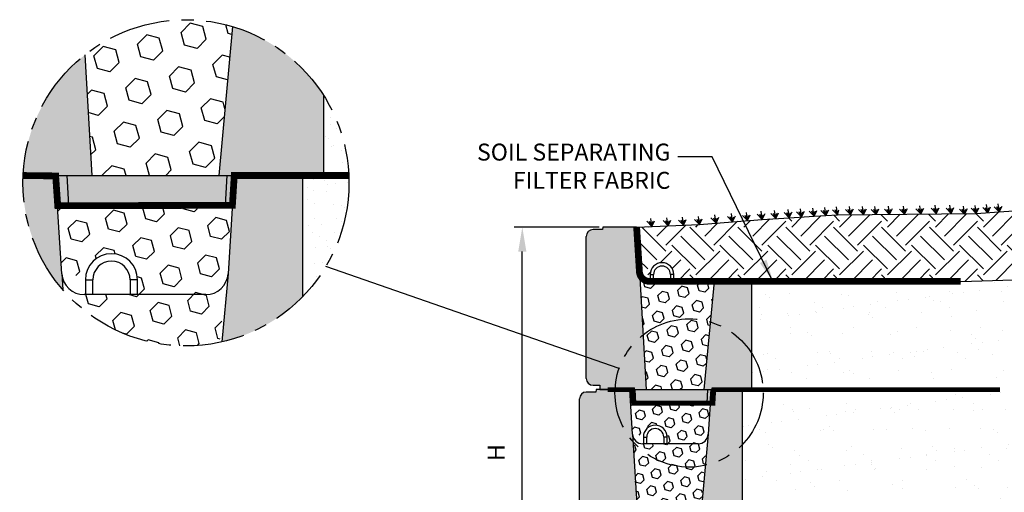
# Model space of a CAD drawing. Units: inches. Extents: x 621 to 6490, y -1171 to 1260.
# Drawn here: x 621 to 781, y 1184 to 1260 of the extents above; entities that cross this region are included whole.
import ezdxf

# ---------------------------------------------------------------- set-up
doc = ezdxf.new("R2010")
doc.units = ezdxf.units.IN
doc.header["$MEASUREMENT"] = 0
doc.linetypes.add('CENTERX2', pattern=[0.7999999999999999, 0.5, -0.1, 0.1, -0.1])
doc.layers.add('DIM', color=7, linetype='Continuous')
doc.layers.add('Hatch', color=8, linetype='Continuous')
doc.styles.add('ROMANS', font='romans', dxfattribs={"height": 1.2})
doc.styles.add('SMOOTHER', font='SIMPLEX', dxfattribs={"height": 0.09375})
doc.linetypes.add('FENCE 3', pattern='A,0.465492,-0.011873,["X",ROMANS,S=0.12,R=0,X=0,Y=-0.06],-0.127516,0.464813', length=1.069694)
doc.dimstyles.get("Standard").update_dxf_attribs({"dimscale": 5, "dimtxt": 0.18, "dimasz": 0.18, "dimexe": 0.18, "dimexo": 0.0625, "dimgap": 0.09, "dimtad": 0, "dimtih": 1, "dimtoh": 1, "dimzin": 0, "dimdsep": 46, "dimtxsty": 'Standard', "dimcen": 0.09, "dimadec": 0, "dimazin": 0, "dimtfac": 1, "dimtofl": 0, "dimtmove": 0, "dimatfit": 3, "dimfxl": 1, "dimtolj": 1, "dimtzin": 0, "dimarcsym": 0})

# ---------------------------------------------------------------- blocks, each defined once
blk = doc.blocks.new('MSB')
h = blk.add_hatch(color=8)
h.dxf.hatch_style = 1
h.paths.add_polyline_path([(-11.570491212864, -6.583660594170397), (-11.98196999999891, 0), (-16.72483312499935, 0), (-16.97445750000043, 0), (-17.00496202168142, -0.3660542601855923), (-18.41799422292752, -0.3660542601855923, 0.4142135623730955), (-19.41799422292752, -1.366054260185592), (-19.41799422292752, -22.34674963366251, 0.4142135623730951), (-18.41799422292752, -23.34674963366251), (-17.41799422292752, -23.34674963366251), (-17.41799422292752, -24), (-10.55391313789733, -24)])
h.paths.add_polyline_path([(4.582005777072482, 0), (0, 0), (-0.4114787871330918, -6.583660594169487, -0.01563247996567579), (-0.4202374361484544, -6.676881105332541), (-2.047852607112873, -24), (4.582005777072482, -24)])
h.paths.add_polyline_path([(-1.003830412912066, -24), (-1.473087163616583, -24), (-1.590871584377965, -25.99699500085171), (-1.124812187556017, -25.99699500088718)])
h.paths.add_polyline_path([(-1.473087163616583, -24), (-12.20469992101425, -24), (-12.09720780944735, -25.99699500005681), (-1.590871584377965, -25.99699500085171)])
h.paths.add_polyline_path([(-12.20469992101425, -24), (-12.98196999999891, -24), (-12.85715781249564, -25.99699499999952), (-12.09720780944735, -25.99699500005681)])
for p, q in [((-16.97445750000043, 0), (-17.00496202168142, -0.3660542601855923)), ((-19.41799422292752, -1.366054260185592), (-19.41799422292752, -1.366054260185592)), ((-11.570491212864, -6.583660594170397), (-10.55391313789733, -24)), ((-0.4114787871349108, -6.583660594170397), (-2.047852607112873, -24))]:
    blk.add_line(p, q)
at = {"color": 7, "linetype": 'Continuous'}
for p, q in [((-16.72483312499935, 0), (-16.97445750000043, 0)), ((-11.98196999999891, 0), (-16.72483312499935, 0)), ((-11.570491212864, -6.583660594170397), (-11.98196999999891, 0)), ((0, 0), (-0.4114787871349108, -6.583660594170397)), ((4.582005777072482, 0), (0, 0)), ((4.582005777072482, 0), (4.582005777072482, -24)), ((-19.41799422292752, -22.34674963366251), (-19.41799422292752, -1.366054260185592)), ((-17.00496202168142, -0.3660542601855923), (-18.41799422292752, -0.3660542601855923)), ((-9.984974999999395, -6.989482500000122), (-9.984974999999395, -7.98797999999988)), ((-9.984974999999395, -6.989482500000122), (-9.485726249999061, -6.989482500000122)), ((-9.485726249999061, -7.98797999999988), (-9.485726249999061, -6.989482500000122)), ((-6.989482499999212, -6.989482500000122), (-6.989482499999212, -7.98797999999988)), ((-6.490233749998879, -6.989482500000122), (-6.989482499999212, -6.989482500000122)), ((-6.490233749998879, -7.98797999999988), (-6.490233749998879, -6.989482500000122)), ((-1.906308293859183, -7.98797999999988), (-10.07566170613791, -7.98797999999988)), ((-18.41799422292752, -23.34674963366251), (-17.41799422292752, -23.34674963366251)), ((-17.41799422292752, -23.34674963366251), (-17.41799422292752, -24)), ((-17.41799422292752, -24), (4.582005777072482, -24)), ((-12.98196999999891, -24), (-12.85715781249564, -25.99699499999952)), ((-12.09720780945099, -25.99699499999952), (-12.20469992101425, -24)), ((-1.590871584327033, -25.99699499999952), (-1.473087163616583, -24)), ((-1.124812187501448, -25.99699499999952), (-1.003830412912066, -24)), ((3.992487499999697, -24), (-1, -24)), ((-1.124812187556017, -25.99699500088718), (-12.85715781249564, -25.99699499999952)), ((-12.80173891949016, -25.99699499999952), (-12.84232650618287, -25.99699499999952))]:
    blk.add_line(p, q, dxfattribs=at)
for centre, radius, start, end in [((-18.41799422292752, -1.366054260185592), 1, 90, 180), ((-8.237604374999137, -6.989482500000122), 1.747370624999999, 0, 180), ((-8.237604374999137, -6.989482500000122), 1.248121875, 0, 180), ((-10.07566170613791, -6.490233749999788), 1.497746250000028, 183.5763343750299, 270), ((-1.906308293859183, -6.490233749999788), 1.497746250000052, 270, 356.4236656249701), ((-18.41799422292752, -22.34674963366251), 1, 180, 270)]:
    blk.add_arc(centre, radius, start, end, dxfattribs=at)

msp = doc.modelspace()

# ---------------------------------------------------------------- hatches: boundary and pattern name
h = msp.add_hatch(color=8)
h.dxf.hatch_style = 1
edge = h.paths.add_edge_path()
edge.add_arc((648.0279123739806, 1233.961425092743), 26.46217673707121, 32.38527299996822, 73.33872132025428)
edge.add_line((655.6149662611865, 1259.312626464209), (653.3448870066991, 1235.151600241803))
edge.add_line((653.3448870066991, 1235.151600241803), (670.3743109555603, 1235.151600241803))
edge.add_line((670.3743109555594, 1235.151600241803), (670.3743109555612, 1248.134825111691))
edge = h.paths.add_edge_path()
edge.add_arc((648.0279123739806, 1233.961425092743), 26.46217673707215, 128.3605771171452, 177.4221688075598)
edge.add_line((621.5925141212861, 1235.151600241803), (632.7469278105523, 1235.151600241803))
edge.add_line((632.7469278105505, 1235.151600241803), (631.6052630534055, 1254.71096453239))
h = msp.add_hatch()
h.set_pattern_fill('AR-SAND', color=256, scale=2.42)
h.set_pattern_definition([(37.49999999999998, (1121.051454019154, 910.6896565411724), (-0.1524439266252517, 4.662913521011845), [0, -3.678400000000001, 0, -4.114000000000001, 0, -3.932500000000001]), (7.500000000000003, (1121.051454019154, 910.6896565411724), (4.282859626747901, 6.829593477855973), [0, -1.984399999999999, 0, -3.315399999999999, 0, -1.2705]), (327.5, (1118.074854019154, 910.6896565411724), (7.536223305438619, 0.01369490955945516), [0, -1.21, 0, -4.356000000000001, 0, -5.687000000000001]), (317.5, (1118.074854019154, 910.6896565411724), (7.274826383064951, 2.123974867140884), [0, -0.6050000000000001, 0, -2.8556, 0, -3.267000000000001])])
h.paths.add_polyline_path([(674.4900891110515, 1233.961425092743, 0.0112483848361441), (674.4633106266742, 1235.151600241803), (670.3743109555594, 1235.151600241803), (666.9609451860747, 1235.151600241803), (666.9609451860747, 1215.473941050826, 0.1958199272168549)])
h.paths.add_polyline_path([(670.3743109555594, 1248.134825111694), (670.3743109555594, 1235.151600241803), (674.4633106266742, 1235.151600241803, 0.1307978357533363)])
h = msp.add_hatch(color=8)
h.dxf.hatch_style = 1
edge = h.paths.add_edge_path()
edge.add_arc((648.0279123739806, 1233.961425092743), 26.46217673707184, 282.6792808452764, 315.6821620868227)
edge.add_line((666.9609451860747, 1215.473941050826), (666.9609451860747, 1235.151600241803))
edge.add_line((666.9609451860747, 1235.151600241803), (655.8724912055591, 1235.151600241803))
edge.add_line((655.8724912055609, 1235.151600241803), (654.8767125406989, 1219.219141603913))
edge.add_arc((651.2592251344481, 1219.44523456681), 3.624545924974274, 352.84125692078914, 356.42366562490525, ccw=False)
edge.add_line((654.85551661008, 1218.993547966898), (653.8361860374957, 1208.144555516558))
edge = h.paths.add_edge_path()
edge.add_arc((648.0279123739806, 1233.961425092743), 26.46217673707103, 177.4221688075614, 220.8869489898836)
edge.add_line((628.0224382647843, 1216.640114422637), (627.8719024704283, 1219.219141603911))
edge.add_line((627.8719024704283, 1219.219141603911), (626.8761238055617, 1235.151600241803))
edge.add_line((626.8761238055617, 1235.151600241803), (621.5925141212842, 1235.151600241803))
h = msp.add_hatch(color=8)
h.dxf.hatch_style = 1
h.paths.add_polyline_path([(654.727620269608, 1235.151600241803), (628.7571173967058, 1235.151600241803), (629.0172483066885, 1230.318872341804), (654.4425819714893, 1230.318872341804)])
h.paths.add_polyline_path([(655.8632216063129, 1235.151600241803), (654.727620269608, 1235.151600241803), (654.4425819714893, 1230.318872341804), (655.5252843512731, 1230.318872341804)])
h.paths.add_polyline_path([(628.7571173967058, 1235.151600241803), (626.8761238055617, 1235.151600241803), (627.2140610605979, 1230.318872341804), (627.3122830203934, 1230.318872341804), (629.0172483066885, 1230.318872341804)])
h = msp.add_hatch(color=8)
h.dxf.hatch_style = 1
h.paths.add_polyline_path([(713.0129591600321, 1202.226479140644, 0.4142135623730951), (714.1129591600316, 1201.126479140644), (715.2129591600319, 1201.126479140644), (715.2129591600319, 1200.407903737673), (722.7611330802479, 1200.407903737673), (721.6452124711018, 1219.526211084086), (721.1925858052532, 1226.768237737674), (715.9754363677525, 1226.768237737674), (715.7008495552514, 1226.768237737674), (715.6672945814021, 1226.36557805147), (714.1129591600316, 1226.36557805147, 0.4142135623730951), (713.0129591600321, 1225.26557805147)])
h.paths.add_polyline_path([(739.8644890552537, 1217.981459737674), (733.774987106302, 1217.981459737674), (732.1238418057696, 1200.407903737673), (739.8644890552519, 1200.407903737673)])
h = msp.add_hatch(color=8)
h.dxf.hatch_style = 1
h.paths.add_polyline_path([(732.752356925274, 1200.407903737673), (720.9475828921363, 1200.407903737673), (721.0658242148561, 1198.211209237674), (732.6227940624926, 1198.211209237674)])
h.paths.add_polyline_path([(733.2685393510487, 1200.407903737673), (732.752356925274, 1200.407903737673), (732.6227940624926, 1198.211209237674), (733.1149315078487, 1198.211209237674)])
h.paths.add_polyline_path([(720.9475828921363, 1200.407903737673), (720.0925858052528, 1200.407903737673), (720.246193648451, 1198.211209237674), (720.2908399938128, 1198.211209237674), (721.0658242148561, 1198.211209237674)])
at = {"layer": 'Hatch'}
h = msp.add_hatch(dxfattribs=at)
h.set_pattern_fill('HEX', color=256, scale=0.6655000000000002, angle=45, style=0)
h.set_pattern_definition([(45, (23159.13664476953, -15937.56600870972), (-2.587839985961887, 2.587839985961887), [2.112962500000001, -4.225925000000001]), (165, (23159.13664476953, -15937.56600870972), (-0.9472151757912165, -3.535055161753102), [2.112962500000001, -4.225925000000001]), (105, (23160.63073488168, -15936.07191859759), (-3.535055161753103, -0.9472151757912152), [2.112962500000001, -4.225925000000001])])
edge = h.paths.add_edge_path()
edge.add_arc((648.0279123739806, 1233.961425092743), 26.46217673707172, 73.33872132027248, 128.3605771171448)
edge.add_line((631.6052630534064, 1254.71096453239), (632.7469278105514, 1235.151600241803))
edge.add_line((632.7469278105505, 1235.151600241803), (653.3448870066973, 1235.151600241803))
edge.add_line((653.3448870066991, 1235.151600241803), (655.6149662611783, 1259.312626464211))
h = msp.add_hatch(dxfattribs=at)
h.set_pattern_fill('EARTH', color=256, scale=22, angle=45)
h.set_pattern_definition([(45, (259.2517168857016, 1122.753313661328), (0, 7.778174593052023), [5.5, -5.5]), (45, (257.7933091495047, 1124.211721397525), (0, 7.778174593052023), [5.5, -5.5]), (45, (256.3349014133087, 1125.670129133723), (0, 7.778174593052023), [5.5, -5.5]), (135, (256.3349014133087, 1126.642400957855), (-7.778174593052023, 4.884981308350689e-16), [5.5, -5.5]), (135, (257.7933091495047, 1128.100808694051), (-7.778174593052023, 4.884981308350689e-16), [5.5, -5.5]), (135, (259.2517168857016, 1129.559216430249), (-7.778174593052023, 4.884981308350689e-16), [5.5, -5.5])])
h.paths.add_polyline_path([(837.1026116973176, 1226.008456194546), (838.8497863715834, 1230.411852858491), (838.2420735747969, 1233.600519790539), (835.9809566901217, 1234.22810669499), (835.895590672771, 1234.052121841014), (835.9147987937718, 1234.141870474719), (831.7653141402802, 1233.798294732141), (827.4533660938964, 1233.472894927168), (823.0262387761263, 1233.150827376369), (818.5312163084777, 1232.817248396313), (814.0155828124575, 1232.457314303569), (809.5212423252356, 1232.060851621334), (805.0685785466371, 1231.636367699325), (800.6725950921541, 1231.197040093884), (796.3482955772738, 1230.756046361356), (792.1106836174854, 1230.326564058084), (787.9747628282807, 1229.921770740415), (783.9555368251481, 1229.55484396469), (780.0680092235766, 1229.238961287255), (776.3048225713533, 1228.980382781665), (774.4822511388006, 1228.962329751193), (774.4369988584008, 1228.869040685996), (774.34840364623, 1228.961003957965), (764.6812364873699, 1228.865248225056), (764.6798180863175, 1228.862324144606), (764.677041131406, 1228.865206668995), (762.2465049432799, 1228.841131594029), (762.2444865120929, 1228.836970531717), (762.2405348142433, 1228.841072458393), (760.0666790988312, 1228.819539868354), (760.0628360491323, 1228.811617294933), (760.0553121011576, 1228.81942727537), (753.8233978472304, 1228.757698590326), (749.9961268569164, 1228.542581372854), (745.9580695114578, 1228.306703788864), (741.5900630201254, 1228.021738497975), (736.7729445921864, 1227.659358159801), (731.3875514369097, 1227.19123543396), (721.1925858052532, 1226.768237737674), (721.6452124711018, 1219.526211084087, 0.4136767987603175), (723.3892803052527, 1217.984482543849), (723.3892803052527, 1219.079806987674, -1), (727.233495680251, 1219.079806987674), (727.2334956802529, 1217.981459737674), (739.8687025094546, 1217.981459737674), (773.8143095659302, 1217.981459737674), (790.9168107024175, 1218.481976703404), (802.1576233507326, 1219.766688948059), (820.3908712233638, 1220.713806016755), (832.772658403725, 1223.654916415117)])
h = msp.add_hatch(dxfattribs=at)
h.set_pattern_fill('HEX', color=256, scale=14.52, angle=45, style=0)
h.set_pattern_definition([(45, (-386.9737878174478, 1064.311502073845), (-2.222911941575735, 2.222911941575735), [1.815, -3.630000000000001]), (165, (-386.9737878174478, 1064.311502073845), (-0.8136422409925095, -3.036554182568243), [1.815, -3.630000000000001]), (105, (-385.6903890095941, 1065.594900881698), (-3.036554182568243, -0.8136422409925081), [1.815, -3.630000000000001])])
h.paths.add_polyline_path([(655.4601281043847, 1230.318872341804), (627.1781692993122, 1230.318872341804), (627.7902182614766, 1220.526088947142), (631.7088517055604, 1217.897119031019), (631.7088517055622, 1218.237052591803, -1), (640.166125530563, 1218.237052591803), (640.166125530563, 1215.820688641803), (651.2592251344199, 1215.820688641804, 0.2644446684771277), (654.3741821879526, 1217.592027693008)])
edge = h.paths.add_edge_path()
edge.add_arc((648.0279123739806, 1233.961425092743), 26.46217673707157, 220.8869489898833, 282.073570168761)
edge.add_line((653.5629397625885, 1208.084596278698), (654.3741821879526, 1217.592027693008))
edge.add_arc((651.2592251344199, 1219.445234566804), 3.624545925000324, 270.00000000000216, 329.2499705299903, ccw=False)
edge.add_line((651.2592251344199, 1215.820688641804), (631.4893898767054, 1215.820688641804))
edge.add_arc((631.4893898767064, 1219.445234566804), 3.624545925000221, 183.5763343706054, 269.9999999999989, ccw=False)
edge.add_line((627.8719024704128, 1219.219141604189), (628.0224382647843, 1216.640114422637))
at = {"layer": 'Hatch', "linetype": 'Continuous'}
h = msp.add_hatch(dxfattribs=at)
h.set_pattern_fill('AR-SAND', color=256, scale=3.3, style=0)
h.set_pattern_definition([(37.49999999999999, (259.2517168857016, 1122.753313661328), (-0.2078780817617069, 6.358518437743424), [0, -5.016000000000001, 0, -5.61, 0, -5.362500000000001]), (7.500000000000001, (259.2517168857016, 1122.753313661328), (5.8402631273835, 9.313082015258145), [0, -2.706, 0, -4.521, 0, -1.7325]), (327.5, (255.1927168857014, 1122.753313661328), (10.27666814377993, 0.01867487667198431), [0, -1.65, 0, -5.940000000000001, 0, -7.755000000000002]), (317.5, (255.1927168857014, 1122.753313661328), (9.920217795088568, 2.896329364283023), [0, -0.8250000000000001, 0, -3.894000000000001, 0, -4.455000000000001])])
h.paths.add_polyline_path([(787.1218982183659, 1164.417876071367), (787.4807019122959, 1166.51972406045), (787.7981390683012, 1168.337761357918), (788.0652984588783, 1169.799867577798), (788.2859060332553, 1170.928381471054), (788.4668470348292, 1171.769256572888), (788.6150067070062, 1172.368446418498), (788.7372702931893, 1172.771904543086), (788.8782307405122, 1173.118227908469), (789.0502467226229, 1173.302455867903), (789.2347770294214, 1173.43147055388), (789.4227409459722, 1173.520029647636), (789.6258570214409, 1173.584042770086), (789.8427194154142, 1173.632742181119), (790.2126270053354, 1173.702330931221), (790.3032780742328, 1173.719924114421), (790.4329956397801, 1173.747326865856), (790.5616574170667, 1173.777991084787), (790.6878236991738, 1173.81287602466), (790.8100547791969, 1173.852940938924), (790.9270229276913, 1173.899017180747), (791.0378483250993, 1173.95142450218), (791.141763129333, 1174.010354754995), (791.2379994983044, 1174.075999790965), (791.3257895899246, 1174.148551461862), (791.404365562104, 1174.228201619457), (791.472959572759, 1174.315142115523), (791.5308037797981, 1174.409564801833), (791.5785950234972, 1174.519643808379), (791.6228888735964, 1174.685482378035), (791.6717055821905, 1174.9551660319), (791.7330654013826, 1175.376780291069), (791.8149885832731, 1175.998410676638), (791.9254953799605, 1176.868142709704), (792.0726060435477, 1178.034061911362), (792.2643408261342, 1179.544253802711), (792.505404628701, 1181.422740182004), (792.78724094778, 1183.597287956157), (793.0979779287732, 1185.971600309237), (793.4257437170968, 1188.449380425321), (793.7586664581536, 1190.934331488475), (794.0848742973571, 1193.330156682777), (794.3924953801165, 1195.540559192296), (794.669657851839, 1197.469242201102), (794.9076719268583, 1199.04353622953), (795.1164297575256, 1200.321104731362), (795.1171725145155, 1200.321262995382), (795.2855909158284, 1201.239944142988), (795.4399369476855, 1201.952992431277), (795.5808347497273, 1202.469893209447), (795.7155048809077, 1202.836113679126), (795.8511679001781, 1203.097121041945), (795.9950443664943, 1203.298382499532), (796.1532257009226, 1203.47810296111), (796.3272867729997, 1203.645438166266), (796.5176733143803, 1203.802281562178), (796.7248310567152, 1203.950526596026), (796.9492057316588, 1204.092066714989), (797.1912430708621, 1204.228795366245), (797.4513888059796, 1204.362605996974), (797.7300886686648, 1204.495392054354), (798.0260593171538, 1204.629059315434), (798.3311011160235, 1204.765562876739), (798.635285356439, 1204.906870164665), (798.9286833295632, 1205.054948605606), (799.2013663265584, 1205.211765625956), (799.4434056385849, 1205.379288652112), (799.6448725568112, 1205.559485110467), (799.7958383723958, 1205.754322427416), (799.8975636607688, 1205.988759861968), (799.9960661344298, 1206.37972400359), (800.1485527901427, 1207.067133274357), (800.4122306246686, 1208.19090609635), (800.8443066347768, 1209.890960891646), (801.5019878172293, 1212.307216082325), (802.4424811687909, 1215.579590090466), (803.7229936862263, 1219.848001338146), (802.1576233507326, 1219.766688948059), (790.9168107024175, 1218.481976703404), (773.8143095659302, 1217.981459737674), (739.8644890552519, 1217.981459737674), (739.8644890552519, 1200.407903737673), (738.3129591600314, 1200.407903737673), (738.3129591600314, 1174.007903736697), (737.2129591600319, 1174.007903736697), (737.2129591600319, 1147.607903736697), (736.1129591600316, 1147.607903736697), (736.1129591600316, 1135.199373442574), (736.7474742659929, 1135.327446416652), (737.3870454311741, 1135.403025918648), (738.0340152301528, 1135.437248462856), (738.6907262374993, 1135.441250563573), (739.3595210277904, 1135.426168735096), (740.0427421755999, 1135.403139491721), (740.7427322555018, 1135.383299347744), (741.4618338420728, 1135.377784817463), (742.2027533246896, 1135.394871245519), (742.9696523519692, 1135.431389297935), (743.7670563873276, 1135.481308471081), (744.5994908941807, 1135.538598261326), (745.4714813359583, 1135.597228165041), (746.3875531760718, 1135.651167678593), (747.352231877941, 1135.694386298353), (748.3700429049863, 1135.720853520689), (749.4426064836039, 1135.726493171787), (750.5599218920902, 1135.715046397095), (751.7090831717264, 1135.692208671876), (752.8771843637846, 1135.663675471392), (754.0513195095432, 1135.63514227091), (755.2185826502769, 1135.61230454569), (756.3660678272649, 1135.600857770998), (757.4808690817795, 1135.606497422096), (758.5539494490645, 1135.633299672432), (759.5917479402137, 1135.678863488191), (760.6045725602921, 1135.739168533742), (761.60273131436, 1135.810194473452), (762.5965322074803, 1135.88792097169), (763.5962832447144, 1135.968327692826), (764.6122924311262, 1136.047394301228), (765.6548677717733, 1136.121100461264), (766.7383127525186, 1136.188576952532), (767.8929127824017, 1136.261559015545), (769.1529487512603, 1136.354933006045), (770.5527015489374, 1136.483585279772), (772.1264520652699, 1136.662402192469), (773.908481190098, 1136.906270099878), (775.9330698132594, 1137.230075357739), (778.234497429396, 1137.648704068009), (778.238873249024, 1137.672811719283), (778.2432916739467, 1137.697154673962), (778.2477055395798, 1137.721472970435), (778.2521148423425, 1137.745766470726), (778.256519578666, 1137.770035036862), (778.2609197449751, 1137.794278530868), (778.2653153376955, 1137.81849681477), (778.269706353251, 1137.842689750595), (778.2740927881337, 1137.866857201286), (778.2784746390867, 1137.89099903346), (778.2828519029131, 1137.915115114653), (778.2872245764243, 1137.939205312401), (778.2915926564215, 1137.963269494239), (778.2959561397133, 1137.987307527703), (778.3003150231057, 1138.011319280329), (778.3046693034062, 1138.035304619652), (778.3090189774198, 1138.059263413208), (778.3133640419505, 1138.083195528533), (778.3177044938097, 1138.107100833161), (778.3220403297996, 1138.13097919463), (778.326371546726, 1138.154830480473), (778.3306981413994, 1138.178654558228), (778.3350201106227, 1138.20245129543), (778.3393374512029, 1138.226220559613), (778.3436501599467, 1138.249962218315), (778.3479582336599, 1138.273676139071), (778.3522616691494, 1138.297362189416), (778.356560463219, 1138.321020236885), (778.3608546126766, 1138.344650149015), (778.3651441143315, 1138.368251793341), (778.3694289649852, 1138.391825037399), (778.3737091614462, 1138.415369748725), (778.3779847005212, 1138.438885794853), (778.3822555790152, 1138.46237304332), (778.386521793735, 1138.485831361661), (778.3907833414864, 1138.509260617413), (778.3950402190771, 1138.532660678109), (778.3992924233103, 1138.556031411287), (778.4035399509953, 1138.579372684482), (778.407782798939, 1138.602684365229), (778.4120209639445, 1138.625966321065), (778.4162544428204, 1138.649218419524), (778.4204832323708, 1138.672440528142), (778.424707329405, 1138.695632514456), (778.4289267307263, 1138.718794246), (778.4331414331423, 1138.741925590311), (778.4373514334598, 1138.765026414923), (778.4415567284846, 1138.788096587372), (778.4457573150207, 1138.811135975196), (778.4499531898796, 1138.834144445927), (778.4541443498624, 1138.857121867104), (778.4583307917769, 1138.88006810626), (778.4625125124317, 1138.902983030932), (778.4666895086307, 1138.925866508656), (778.470861777178, 1138.948718406966), (778.4750293148859, 1138.971538593399), (778.4791921188094, 1138.994326939164), (778.483350187023, 1139.017083330162), (778.4875035178552, 1139.039807655968), (778.4916521096306, 1139.062499806157), (778.4957959606777, 1139.085159670305), (778.4999350693256, 1139.107787137986), (778.5040694338991, 1139.130382098775), (778.5081990527237, 1139.152944442249), (778.5123239251448, 1139.175474072673), (778.5164440545545, 1139.197970953089), (778.520559445366, 1139.220435061228), (778.5246701019901, 1139.242866374824), (778.5287760288334, 1139.265264871608), (778.5328772303114, 1139.287630529314), (778.536973710829, 1139.309963325675), (778.5410654748034, 1139.332263238422), (778.5451525268913, 1139.354530248961), (778.5492348727753, 1139.376764353392), (778.5533125183852, 1139.398965551486), (778.5573854696527, 1139.421133843016), (778.5614537325087, 1139.443269227753), (778.5655173128839, 1139.465371705469), (778.5695762167084, 1139.487441275937), (778.5736304499183, 1139.509477938928), (778.5776800184381, 1139.531481694214), (778.581724928204, 1139.553452541568), (778.5857651851461, 1139.575390480762), (778.5898007951951, 1139.597295511566), (778.5938317642817, 1139.619167633755), (778.5978580983378, 1139.641006847098), (778.6018798032951, 1139.662813151369), (778.6058968850843, 1139.68458654634), (778.6099093496373, 1139.706327031781), (778.6139172028847, 1139.728034607467), (778.6179204507575, 1139.749709273167), (778.6219190991892, 1139.771351028656), (778.625913154106, 1139.792959873703), (778.6299026214433, 1139.814535808082), (778.6338875071319, 1139.836078831565), (778.6378678171027, 1139.857588943923), (778.6418435572855, 1139.879066144928), (778.645814733613, 1139.900510434353), (778.6497813520177, 1139.92192181197), (778.653743418427, 1139.943300277549), (778.6577009387761, 1139.964645830865), (778.6616539189931, 1139.985958471688), (778.6656023650116, 1140.00723819979), (778.6695462827633, 1140.028485014944), (778.6734856781782, 1140.049698916921), (778.6774205571851, 1140.070879905494), (778.6813509257195, 1140.092027980435), (778.6852767897094, 1140.113143141514), (778.6891981550866, 1140.134225388506), (778.6931150277856, 1140.155274721181), (778.6970274137343, 1140.176291139311), (778.7009353188628, 1140.197274642669), (778.7048387491054, 1140.218225231027), (778.708737710394, 1140.239142904156), (778.7126322086565, 1140.260027661829), (778.7165222498265, 1140.280879503817), (778.7204078398349, 1140.301698429892), (778.7242889846107, 1140.322484439828), (778.7281656900882, 1140.343237533394), (778.7320379621974, 1140.363957710365), (778.7359058069328, 1140.384644971429), (778.7397692305435, 1140.405299320951), (778.7436282393378, 1140.425920764212), (778.7474828396312, 1140.446509306494), (778.7513330377337, 1140.467064953079), (778.7551788399546, 1140.487587709249), (778.7590202526094, 1140.508077580286), (778.7628572820054, 1140.528534571471), (778.76668993471, 1140.54895869176), (778.7705182183013, 1140.5693499648), (778.7743421406126, 1140.589708417913), (778.7781617094729, 1140.610034078421), (778.7819769327193, 1140.630326973644), (778.7857878181799, 1140.650587130904), (778.7895943736908, 1140.670814577521), (778.79339660708, 1140.691009340818), (778.7971945262466, 1140.711171449033), (778.8009881393386, 1140.73130093408), (778.8237638313053, 1140.85209338752), (778.8649289983036, 1141.069222642014), (778.9055911269802, 1141.282476672573), (778.9457611408884, 1141.491899136163), (778.9854499642693, 1141.697533693678), (779.0246685216885, 1141.899424008044), (779.0651947505871, 1142.106649111417), (779.1069439168609, 1142.31850361936), (779.1481742240917, 1142.526065267868), (779.1888998561685, 1142.729390748804), (779.2308156362519, 1142.936855169567), (779.2738448208652, 1143.147758069393), (779.3163337528326, 1143.353897404571), (779.3599179436846, 1143.563109444259), (779.4045283144665, 1143.774696149157), (779.4485772990133, 1143.981018824678), (779.4936438260097, 1144.189362811276), (779.5396693395874, 1144.39904374098), (779.5760295668747, 1144.562171203957), (779.5759188831112, 1144.561928258024), (779.5753320948447, 1144.559287444835), (779.5768014956316, 1144.565797730877), (779.5759617217668, 1144.562022286964), (779.8492981203358, 1145.161983517226), (780.125740956551, 1145.618983265457), (780.4021779474747, 1145.953084088997), (780.6754331580155, 1146.184208831535), (780.9423306530803, 1146.332280336762), (781.1996944975767, 1146.417221448368), (781.4443487564117, 1146.458955010041), (781.6731174944948, 1146.477403865473), (781.8837979321775, 1146.489427193199), (782.0780799115887, 1146.499629511141), (782.2586264303159, 1146.509551672065), (782.4281004859308, 1146.52073452874), (782.5891650760118, 1146.534718933933), (782.7444831981406, 1146.55304574041), (782.8967178498938, 1146.57725580094), (783.0485320288476, 1146.60888996829), (783.2029966619261, 1146.657094172688), (783.3648143934192, 1146.761434654207), (783.5390957969553, 1146.96908273038), (783.730951446169, 1147.327209718742), (783.9454919146942, 1147.882986936826), (784.1878277761593, 1148.683585702167), (784.4630696041963, 1149.776177332296), (784.7763279724418, 1151.207933144749), (785.129849938638, 1153.002206709102), (785.5144284969915, 1155.087080603101), (785.9179931258218, 1157.366819656538), (786.3284733034484, 1159.7456886992), (786.7337985081881, 1162.12795256088)])
at = {"layer": 'Hatch'}
h = msp.add_hatch(dxfattribs=at)
h.set_pattern_fill('HEX', color=256, scale=0.3025, angle=45, style=0)
h.set_pattern_definition([(45, (10962.02918624342, -6605.372827603932), (-1.176290902709948, 1.176290902709948), [0.9604375000000002, -1.920875]), (165, (10962.02918624342, -6605.372827603932), (-0.4305523526323711, -1.606843255342319), [0.9604375000000002, -1.920875]), (105, (10962.70831811258, -6604.693695734774), (-1.606843255342319, -0.4305523526323705), [0.9604375000000002, -1.920875])])
h.paths.add_polyline_path([(733.7749871062956, 1217.981459737674), (723.2937383827034, 1217.981459737674), (723.285311474297, 1217.981459737674, -0.3766602612680358), (721.6516700410216, 1219.415577939192), (722.7611330802479, 1200.407903737673), (732.1238418057696, 1200.407903737673)])
h = msp.add_hatch(dxfattribs=at)
h.set_pattern_fill('HEX', color=256, scale=6.600000000000001, angle=45, style=0)
h.set_pattern_definition([(45, (259.2517168857016, 1122.753313661328), (-1.010414518898061, 1.010414518898061), [0.8250000000000001, -1.65]), (165, (259.2517168857016, 1122.753313661328), (-0.3698373822693224, -1.380251901167383), [0.8250000000000001, -1.65]), (105, (259.8350799801815, 1123.336676755807), (-1.380251901167383, -0.3698373822693218), [0.8250000000000001, -1.65])])
h.paths.add_polyline_path([(731.4917032517938, 1166.026279851857, -0.2644446684771226), (730.0758136820073, 1165.221125737673), (721.0895249284999, 1165.221125737673, -0.3960474615266255), (719.4452124710938, 1166.765877084212), (720.5634483535646, 1147.607903737673), (729.9201149374517, 1147.607903737673)])
h.paths.add_polyline_path([(731.9853150319072, 1171.811209236701), (719.1298792115026, 1171.811209237674), (719.445212471102, 1166.765877084086, 0.4136767987603407), (721.1892803052529, 1165.224148543848), (721.1892803052529, 1166.319472987673, -1), (725.0334956802512, 1166.319472987673), (725.033495680253, 1165.221125737673), (730.0758136820073, 1165.221125737673, 0.2644446684771222), (731.4917032517938, 1166.026279851857)])
h.paths.add_polyline_path([(732.5917032517932, 1192.426279851857, -0.2644446684771226), (731.1758136820067, 1191.621125737673), (722.1895249285003, 1191.621125737673, -0.3960474615266258), (720.5452124710932, 1193.165877084212), (721.663448353565, 1174.007903737673), (731.020114937452, 1174.007903737673)])
h.paths.add_polyline_path([(733.0853150319895, 1198.211209237674), (720.229879211503, 1198.211209237674), (720.5080832852123, 1193.759944058281), (722.2892803052523, 1192.564957732771), (722.2892803052523, 1192.719472987673, -1), (726.1334956802516, 1192.719472987673), (726.1334956802534, 1191.621125737673), (731.1758136820067, 1191.621125737673, 0.2644446684771277), (732.5917032517932, 1192.426279851857)])
h.paths.add_polyline_path([(730.9354593989406, 1145.411209236697), (718.0298792115004, 1145.411209237674), (718.234615273785, 1142.135432241141), (726.3386799745945, 1142.216691785231, -0.4200993240921667), (728.0047687181464, 1140.583683126853, -0.4142135623730951), (726.371431658285, 1138.95034606699), (728.9758136820051, 1138.821125737673, 0.3960474615046303), (730.620126139404, 1140.365877084086)])

# ---------------------------------------------------------------- linework, layer by layer
for p, q in [((655.6149662611783, 1259.312626464212), (653.3448870066991, 1235.151600241803)), ((631.6052630534064, 1254.71096453239), (632.7469278105505, 1235.151600241803)), ((715.1272425954353, 1226.768237737674), (701.3226844042642, 1226.768237737674)), ((715.7008495552514, 1226.768237737674), (715.6672945814021, 1226.36557805147)), ((715.705063009455, 1226.768237737674), (715.6715080356057, 1226.36557805147)), ((713.0129591600321, 1225.26557805147), (713.0129591600321, 1225.26557805147)), ((713.0171726142348, 1225.265578051471), (713.0171726142348, 1225.265578051471)), ((702.6325046465513, 1125.167903737673), (702.6325046465513, 1222.808237737674)), ((627.8719024704283, 1219.219141603911), (628.0224382647843, 1216.640114422637)), ((654.8767125406935, 1219.219141603911), (653.8361860374966, 1208.144555516559)), ((721.6452124711018, 1219.526211084086), (722.7611330802479, 1200.407903737673)), ((733.7749871062956, 1217.981459737673), (732.1238418057696, 1200.407903737673))]:
    msp.add_line(p, q)
at = {"color": 7, "linetype": 'Continuous'}
for p, q in [((670.3743109555594, 1248.134825111694), (670.3743109555594, 1235.151600241803)), ((626.8761238055617, 1235.151600241803), (621.5925141212861, 1235.151600241803)), ((621.5925141212861, 1235.151600241803), (670.3743109555594, 1235.151600241803)), ((627.8719024704283, 1219.219141603911), (626.8761238055617, 1235.151600241803)), ((626.8761238055617, 1235.151600241803), (627.2140610605979, 1230.318872341804)), ((629.0172483066885, 1230.318872341804), (628.7571173967058, 1235.151600241803)), ((654.4425819714893, 1230.318872341804), (654.727620269608, 1235.151600241803)), ((655.8724912055609, 1235.151600241803), (654.8767125406935, 1219.219141603911)), ((655.5252843512731, 1230.318872341804), (655.8632216063129, 1235.151600241803)), ((666.9609451860747, 1235.151600241803), (655.8724912055609, 1235.151600241803)), ((666.9609451860747, 1235.151600241803), (666.9609451860747, 1215.473941050826)), ((655.5252843512731, 1230.318872341804), (627.2140610605979, 1230.318872341804)), ((715.6672945814021, 1226.36557805147), (714.1129591600316, 1226.36557805147)), ((721.1925858052532, 1226.768237737674), (715.705063009455, 1226.768237737674)), ((713.0129591600321, 1202.226479140644), (713.0129591600321, 1225.26557805147)), ((631.7088517055604, 1218.237052591803), (631.7088517055604, 1215.820688641803)), ((631.7088517055604, 1218.237052591803), (632.9170336805614, 1218.237052591803)), ((632.9170336805614, 1215.820688641803), (632.9170336805614, 1218.237052591803)), ((638.957943555562, 1218.237052591803), (638.957943555562, 1215.820688641803)), ((640.166125530563, 1218.237052591803), (638.957943555562, 1218.237052591803)), ((640.166125530563, 1215.820688641803), (640.166125530563, 1218.237052591803)), ((723.3892803052527, 1219.079806987674), (723.3892803052527, 1217.981459737674)), ((723.3892803052527, 1219.079806987674), (723.9384539302532, 1219.079806987674)), ((723.9384539302532, 1217.981459737674), (723.9384539302532, 1219.079806987674)), ((726.6843220552532, 1219.079806987674), (726.6843220552532, 1217.981459737674)), ((727.2334956802529, 1219.079806987674), (726.6843220552532, 1219.079806987674)), ((727.2334956802529, 1217.981459737674), (727.2334956802529, 1219.079806987674)), ((739.8644890552519, 1217.981459737674), (739.8644890552519, 1200.407903737673)), ((651.2592251344199, 1215.820688641803), (631.4893898767064, 1215.820688641803)), ((714.1129591600316, 1201.126479140644), (715.2129591600319, 1201.126479140644)), ((715.2129591600319, 1201.126479140644), (715.2129591600319, 1200.407903737673)), ((715.2129591600319, 1200.407903737673), (739.8644890552519, 1200.407903737673)), ((720.0925858052528, 1200.407903737673), (720.246193648451, 1198.211209237674)), ((721.0658242148561, 1198.211209237674), (720.9475828921363, 1200.407903737673)), ((732.6227940624926, 1198.211209237674), (732.752356925274, 1200.407903737673)), ((733.1149315078487, 1198.211209237674), (733.2685393510487, 1200.407903737673)), ((733.1149315078487, 1198.211209237674), (720.246193648451, 1198.211209237674))]:
    msp.add_line(p, q, dxfattribs=at)
at = {"linetype": 'Continuous'}
for p, q in [((739.1815038061554, 1227.840548328888), (739.003857066516, 1229.164693853786)), ((741.5900630201254, 1228.021738497975), (741.4124162804851, 1229.345884022873)), ((743.7740662657911, 1228.16422114342), (743.5964195261517, 1229.488366668318)), ((745.9580695114578, 1228.306703788864), (745.1409501784933, 1229.154886953698)), ((745.9580695114578, 1228.306703788864), (745.7804227718193, 1229.630849313763)), ((745.9580695114578, 1228.306703788864), (746.4160622090972, 1229.250870806584)), ((747.9770981841862, 1228.424642580859), (747.1599788512235, 1229.272825745693)), ((747.9770981841862, 1228.424642580859), (747.5974726319532, 1229.232255013611)), ((747.9770981841862, 1228.424642580859), (747.7994514445477, 1229.748788105757)), ((747.9770981841862, 1228.424642580859), (748.4350908818255, 1229.368809598579)), ((747.9770981841862, 1228.424642580859), (748.1499444626274, 1229.232255013611)), ((749.9961268569164, 1228.542581372854), (749.1790075239519, 1229.390764537687)), ((749.9961268569164, 1228.542581372854), (749.6165013046816, 1229.350193805606)), ((749.9961268569164, 1228.542581372854), (749.8184801172761, 1229.866726897752)), ((749.9961268569164, 1228.542581372854), (750.4541195545557, 1229.486748390574)), ((749.9961268569164, 1228.542581372854), (750.1689731353558, 1229.350193805606)), ((751.9097623520734, 1228.65013998159), (751.0926430191089, 1229.498323146423)), ((751.9097623520734, 1228.65013998159), (751.5301367998377, 1229.457752414342)), ((751.9097623520734, 1228.65013998159), (751.7321156124349, 1229.974285506488)), ((751.9097623520734, 1228.65013998159), (752.3677550497127, 1229.59430699931)), ((751.9097623520734, 1228.65013998159), (752.0826086305146, 1229.457752414342)), ((753.8233978472304, 1228.757698590326), (753.006278514265, 1229.60588175516)), ((753.8233978472304, 1228.757698590326), (753.4437722949965, 1229.565311023079)), ((753.8233978472304, 1228.757698590326), (753.6457511075919, 1230.081844115225)), ((753.8233978472304, 1228.757698590326), (753.9962441256716, 1229.565311023079)), ((755.9278466665651, 1228.811617294933), (755.1107273335997, 1229.659800459766)), ((755.9278466665651, 1228.811617294933), (755.5482211143294, 1229.619229727685)), ((755.9278466665651, 1228.811617294933), (755.7501999269239, 1230.135762819831)), ((755.9278466665651, 1228.811617294933), (756.3858393642017, 1229.755784312652)), ((755.9278466665651, 1228.811617294933), (756.1006929450036, 1229.619229727685)), ((758.0333928594832, 1228.811617294933), (757.2162735265188, 1229.659800459766)), ((758.0333928594832, 1228.811617294933), (757.6537673072485, 1229.619229727685)), ((758.0333928594832, 1228.811617294933), (757.8557461198448, 1230.135762819831)), ((758.0333928594832, 1228.811617294933), (758.4913855571226, 1229.755784312652)), ((758.0333928594832, 1228.811617294933), (758.2062391379245, 1229.619229727685)), ((760.0628360491323, 1228.811617294933), (759.2457167161679, 1229.659800459766)), ((760.0628360491323, 1228.811617294933), (759.6832104968967, 1229.619229727685)), ((760.0628360491323, 1228.811617294933), (759.885189309492, 1230.135762819831)), ((760.0628360491323, 1228.811617294933), (760.5208287467717, 1229.755784312652)), ((760.0628360491323, 1228.811617294933), (760.2356823275736, 1229.619229727685)), ((762.2444865120929, 1228.836970531717), (761.4273671791284, 1229.685153696551)), ((762.2444865120929, 1228.836970531717), (761.8648609598581, 1229.644582964469)), ((762.2444865120929, 1228.836970531717), (762.0668397724526, 1230.161116056615)), ((762.2444865120929, 1228.836970531717), (762.7024792097322, 1229.781137549437)), ((762.2444865120929, 1228.836970531717), (762.4173327905323, 1229.644582964469)), ((764.6798180863175, 1228.862324144606), (763.862698753353, 1229.71050730944)), ((764.6798180863175, 1228.862324144606), (764.3001925340827, 1229.669936577358)), ((764.6798180863175, 1228.862324144606), (764.5021713466772, 1230.186469669505)), ((764.6798180863175, 1228.862324144606), (765.137810783955, 1229.806491162326)), ((764.6798180863175, 1228.862324144606), (764.852664364757, 1229.669936577358)), ((767.343461837278, 1228.913031370385), (766.5263425043127, 1229.761214535218)), ((767.343461837278, 1228.913031370385), (766.9638362850424, 1229.720643803137)), ((767.343461837278, 1228.913031370385), (767.1658150976396, 1230.237176895283)), ((767.343461837278, 1228.913031370385), (767.8014545349165, 1229.857198388105)), ((767.343461837278, 1228.913031370385), (767.5163081157193, 1229.720643803137)), ((769.829528747016, 1228.989091832948), (769.0124094140515, 1229.837274997782)), ((769.829528747016, 1228.989091832948), (769.449903194783, 1229.7967042657)), ((769.829528747016, 1228.989091832948), (769.6518820073775, 1230.313237357846)), ((769.829528747016, 1228.989091832948), (770.2875214446553, 1229.933258850668)), ((769.829528747016, 1228.989091832948), (770.0023750254572, 1229.7967042657)), ((772.2394920201, 1229.014445445837), (771.4223726871346, 1229.862628610671)), ((772.2394920201, 1229.014445445837), (771.8598664678643, 1229.822057878589)), ((772.2394920201, 1229.014445445837), (772.0618452804588, 1230.338590970735)), ((772.2394920201, 1229.014445445837), (772.6974847177385, 1229.958612463557)), ((772.2394920201, 1229.014445445837), (772.4123382985413, 1229.822057878589)), ((774.4369988584008, 1228.869040685996), (773.6198795254381, 1229.717223850829)), ((774.4369988584008, 1228.869040685996), (774.0573733061678, 1229.676653118748)), ((774.4369988584008, 1228.869040685996), (774.2593521187623, 1230.193186210894)), ((774.4369988584008, 1228.869040685996), (774.8949915560402, 1229.813207703716)), ((774.4369988584008, 1228.869040685996), (774.6098451368421, 1229.676653118748)), ((776.3048225713533, 1228.980382781665), (775.4877032383888, 1229.828565946499)), ((776.3048225713533, 1228.980382781665), (775.9251970191176, 1229.787995214418)), ((776.3048225713533, 1228.980382781665), (776.1271758317148, 1230.304528306564)), ((776.3048225713533, 1228.980382781665), (776.7628152689927, 1229.924549799385)), ((776.3048225713533, 1228.980382781665), (776.4776688497946, 1229.787995214418)), ((778.1864158974663, 1229.10967203446), (777.3692965645009, 1229.957855199294)), ((778.1864158974663, 1229.10967203446), (777.8067903452306, 1229.917284467213)), ((778.1864158974663, 1229.10967203446), (778.0087691578251, 1230.433817559358)), ((778.1864158974663, 1229.10967203446), (778.644408595103, 1230.05383905218)), ((778.1864158974663, 1229.10967203446), (778.3592621759049, 1229.917284467213)), ((780.0680092235766, 1229.238961287255), (779.2508898906121, 1230.087144452089)), ((780.0680092235766, 1229.238961287255), (779.6883836713419, 1230.046573720007)), ((780.0680092235766, 1229.238961287255), (779.8903624839363, 1230.563106812153)), ((780.0680092235766, 1229.238961287255), (780.526001921216, 1230.183128304975)), ((780.0680092235766, 1229.238961287255), (780.2408555020179, 1230.046573720007)), ((723.6617798558759, 1226.870686675005), (722.8446605229115, 1227.718869839839)), ((723.6617798558759, 1226.870686675005), (723.2821543036412, 1227.678299107758)), ((723.6617798558759, 1226.870686675005), (723.4841331162374, 1228.194832199904)), ((723.6617798558759, 1226.870686675005), (724.1197725535153, 1227.814853692725)), ((723.6617798558759, 1226.870686675005), (723.8346261343172, 1227.678299107758)), ((726.290068621081, 1226.979736585817), (725.4729492881165, 1227.82791975065)), ((726.290068621081, 1226.979736585817), (725.9104430688462, 1227.787349018569)), ((726.290068621081, 1226.979736585817), (726.1124218814407, 1228.303882110715)), ((726.290068621081, 1226.979736585817), (726.7480613187204, 1227.923903603537)), ((726.290068621081, 1226.979736585817), (726.4629148995205, 1227.787349018569)), ((728.7988539490239, 1227.083828198534), (727.9817346160594, 1227.932011363368)), ((728.7988539490239, 1227.083828198534), (728.4192283967882, 1227.891440631287)), ((728.7988539490239, 1227.083828198534), (728.6212072093836, 1228.407973723432)), ((728.7988539490239, 1227.083828198534), (729.2568466466632, 1228.027995216254)), ((728.7988539490239, 1227.083828198534), (728.9717002274633, 1227.891440631287)), ((731.3875514369097, 1227.19123543396), (730.5704321039443, 1228.039418598793)), ((731.3875514369097, 1227.19123543396), (731.007925884674, 1227.998847866712)), ((731.3875514369097, 1227.19123543396), (731.2099046972712, 1228.515380958858)), ((731.3875514369097, 1227.19123543396), (731.8455441345482, 1228.13540245168)), ((731.3875514369097, 1227.19123543396), (731.560397715351, 1227.998847866712)), ((734.0802480145489, 1227.425296796881), (733.2631286815845, 1228.273479961714)), ((734.0802480145489, 1227.425296796881), (733.7006224623133, 1228.232909229633)), ((734.0802480145489, 1227.425296796881), (733.9026012749086, 1228.749442321779)), ((734.0802480145489, 1227.425296796881), (734.5382407121856, 1228.3694638146)), ((734.0802480145489, 1227.425296796881), (734.2530942929884, 1228.232909229633)), ((736.7729445921864, 1227.659358159801), (735.9558252592219, 1228.507541324634)), ((736.7729445921864, 1227.659358159801), (736.3933190399507, 1228.466970592553)), ((736.7729445921864, 1227.659358159801), (736.5952978525461, 1228.983503684699)), ((736.7729445921864, 1227.659358159801), (737.2309372898258, 1228.603525177521)), ((736.7729445921864, 1227.659358159801), (736.9457908706277, 1228.466970592553)), ((739.1815038061554, 1227.840548328888), (738.3643844731901, 1228.688731493721)), ((739.1815038061554, 1227.840548328888), (738.8018782539198, 1228.64816076164)), ((739.1815038061554, 1227.840548328888), (739.6394965037939, 1228.784715346608)), ((739.1815038061554, 1227.840548328888), (739.3543500845958, 1228.64816076164)), ((741.5900630201254, 1228.021738497975), (740.7729436871609, 1228.869921662808)), ((741.5900630201254, 1228.021738497975), (741.2104374678906, 1228.829350930727)), ((741.5900630201254, 1228.021738497975), (742.0480557177648, 1228.965905515694)), ((741.5900630201254, 1228.021738497975), (741.7629092985649, 1228.829350930727)), ((743.7740662657911, 1228.16422114342), (742.9569469328276, 1229.012404308253)), ((743.7740662657911, 1228.16422114342), (743.3944407135573, 1228.971833576172)), ((743.7740662657911, 1228.16422114342), (744.2320589634296, 1229.108388161139)), ((743.7740662657911, 1228.16422114342), (743.9469125442315, 1228.971833576172)), ((745.9580695114578, 1228.306703788864), (745.5784439592221, 1229.114316221616)), ((745.9580695114578, 1228.306703788864), (746.1309157898991, 1229.114316221616))]:
    msp.add_line(p, q, dxfattribs=at)
at = {"color": 7, "linetype": 'Continuous', "lineweight": 50}
for p, q in [((721.6452124711018, 1219.526211084086), (721.1925858052532, 1226.768237737674)), ((739.8644890552519, 1217.981459737674), (723.2895249285007, 1217.981459737674)), ((739.8687025094546, 1217.981459737674), (723.2937383827034, 1217.981459737674))]:
    msp.add_line(p, q, dxfattribs=at)
at = {"linetype": 'FENCE 3', "ltscale": 12, "const_width": 1.1, "flags": 128}
msp.add_lwpolyline([(621.5925141213816, 1235.151600243952), (626.8809574891052, 1235.082475346669), (627.2193726888204, 1230.242912519307), (655.5702849741633, 1230.316300539438), (655.8724912055609, 1235.151600241803), (670.3743109555594, 1235.151600241803), (674.4633106266742, 1235.151600241803)], dxfattribs=at)
at = {"linetype": 'Continuous'}
msp.add_lwpolyline([(721.1925858052532, 1226.768237737674), (731.3875514369097, 1227.19123543396), (736.7729445921864, 1227.659358159801), (741.5900630201254, 1228.021738497975), (745.9580695114578, 1228.306703788864), (749.9961268569164, 1228.542581372854), (753.8233978472304, 1228.757698590326), (776.3048225713533, 1228.980382781665), (780.0680092235766, 1229.238961287255), (783.9555368251481, 1229.55484396469), (787.9747628282807, 1229.921770740415), (792.1106836174854, 1230.326564058084), (796.3482955772738, 1230.756046361356), (800.6725950921541, 1231.197040093884), (805.0685785466371, 1231.636367699325), (809.5212423252356, 1232.060851621334), (814.0155828124575, 1232.457314303569), (818.5312163084777, 1232.817248396313), (823.0262387761263, 1233.150827376369), (827.4533660938964, 1233.472894927168), (831.7653141402802, 1233.798294732141), (835.9147987937718, 1234.141870474719), (835.9403084020901, 1234.144308911569)], dxfattribs=at)
at = {"linetype": 'Continuous', "const_width": 1.1}
msp.add_lwpolyline([(721.1925858052532, 1226.768237737674), (721.6452124710918, 1219.526211084228, 0.3960474615293222), (723.2895249285007, 1217.981459737674), (739.8687025094546, 1217.981459737674), (773.8143095659302, 1217.981459737674)], format="xyb", dxfattribs=at)
msp.add_lwpolyline([(773.8143095659302, 1217.981459737674), (790.9168107024175, 1218.481976703404), (802.1576233507326, 1219.766688948059), (820.3908712233638, 1220.713806016755), (832.772658403725, 1223.654916415117), (837.1026116973176, 1226.008456194546)])
at = {"linetype": 'FENCE 3', "ltscale": 10, "const_width": 0.77, "flags": 128}
msp.add_lwpolyline([(716.4640171893848, 1200.40790373865), (720.5441157005312, 1200.40790373865), (720.7423698890912, 1198.21120923865), (733.5869892942205, 1198.211209237674), (733.7200692462688, 1200.407903737673), (739.8644890552519, 1200.407903737673), (780.1770823016955, 1200.407903737673)], dxfattribs=at)
at = {"color": 7, "linetype": 'Continuous'}
for centre, radius, start, end in [((714.1171726142352, 1225.265578051471), 1.1, 90, 180), ((635.9374886180626, 1218.237052591803), 4.228636912499998, 0, 180), ((635.9374886180626, 1218.237052591803), 3.020454937500001, 0, 180), ((725.3113879927528, 1219.079806987674), 1.922107687499999, 0, 180), ((725.3113879927528, 1219.079806987674), 1.3729340625, 0, 180), ((631.4893898767064, 1219.445234566804), 3.624545925000068, 183.5763343750307, 270), ((651.2592251344199, 1219.445234566804), 3.624545925000126, 270, 356.4236656249693), ((714.1129591600316, 1202.226479140644), 1.1, 180, 270)]:
    msp.add_arc(centre, radius, start, end, dxfattribs=at)
at = {"color": 7, "linetype": 'Continuous', "lineweight": 50}
msp.add_arc((723.2895249285007, 1219.628980612674), 1.647520875000031, 183.5763343750307, 270, dxfattribs=at)
msp.add_solid([(701.9725046465514, 1222.808237737674), (703.2925046465521, 1222.808237737674), (702.6325046465513, 1226.768237737674)])
at = {"layer": 'DIM', "linetype": 'Continuous'}
msp.add_line((718.3476327804015, 1203.822046906077), (670.748109995749, 1220.395312248905), dxfattribs=at)
at = {"layer": 'DIM', "linetype": 'CENTERX2', "ltscale": 20}
for centre, radius in [((648.0279123739806, 1233.961425092743), 26.4621767370715), ((729.7070351545331, 1199.866915033555), 12.02826215321432)]:
    msp.add_circle(centre, radius, dxfattribs=at)

# ---------------------------------------------------------------- block references
at = {"xscale": 1.1, "yscale": 1.1, "zscale": 1.1}
msp.add_blockref('MSB', (733.2727528052524, 1200.407903737673), dxfattribs=at)

# ---------------------------------------------------------------- texts
at = {"insert": (726.6818015129516, 1232.994394552624), "char_height": 2.75, "attachment_point": 9, "style": 'SMOOTHER'}
msp.add_mtext('{\\fArial|b0|i0|c0|p34;SOIL SEPARATING \\PFILTER FABRIC}', dxfattribs=at)
at = {"insert": (700.642372282367, 1191.55947359647), "char_height": 2.75, "attachment_point": 9, "rotation": 90, "style": 'SMOOTHER'}
msp.add_mtext('H', dxfattribs=at)

# ---------------------------------------------------------------- leaders
at = {"annotation_type": 0, "has_hookline": 1, "hookline_direction": 1, "text_width": 34.17240791268758}
msp.add_leader([(743.3222072975364, 1217.981459737674), (733.4446482401167, 1238.198989266968), (727.8818015129516, 1238.198989266967)], dimstyle='Standard', override={"dimscale": 24, "dimtxt": 0.1377952755905512, "dimasz": 0.15, "dimexo": 0.05, "dimgap": 0.05, "dimtad": 0, "dimlfac": 24, "dimdle": 0.125, "dimatfit": 3}, dxfattribs=at)

doc.saveas('drawing.dxf')
